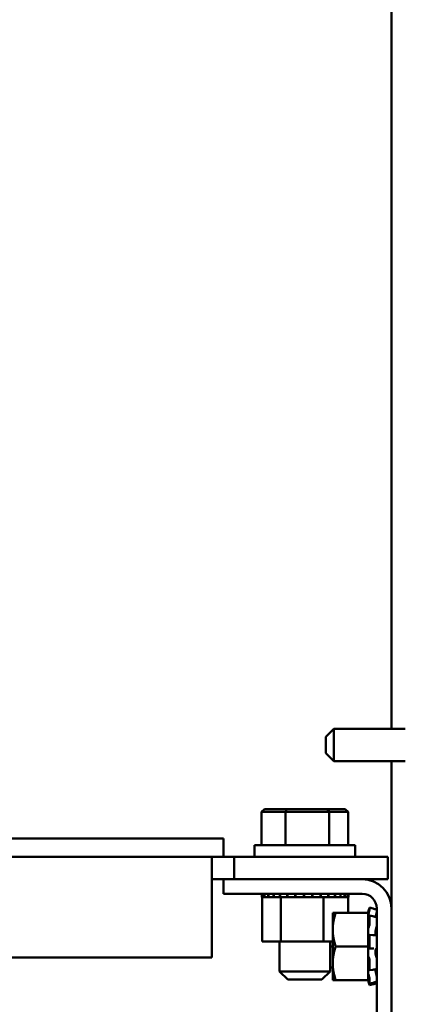
# Model space of a CAD drawing. Units: inches. Extents: x 3 to 140, y 2 to 109.
# Drawn here: x 131 to 133, y 37 to 43 of the extents above; entities that cross this region are included whole.
import ezdxf

# ---------------------------------------------------------------- set-up
doc = ezdxf.new("R2010")
doc.units = ezdxf.units.IN
doc.header["$LTSCALE"] = 6.5
doc.header["$MEASUREMENT"] = 0
doc.layers.add('Visible (ANSI)', color=7, linetype='Continuous', lineweight=50)

msp = doc.modelspace()

# ---------------------------------------------------------------- linework, layer by layer
at = {"layer": 'Visible (ANSI)'}
for p, q in [((133.342, 38.291), (133.342, 51.0951)), ((132.9459, 38.2422), (132.9946, 38.291)), ((132.9946, 38.291), (132.9946, 38.0951)), ((132.9946, 38.291), (133.4265, 38.291)), ((132.9459, 38.1439), (132.9459, 38.2422)), ((132.9459, 38.1439), (132.9946, 38.0951)), ((132.9946, 38.0951), (133.4265, 38.0951)), ((133.342, 37.2044), (133.342, 38.0951)), ((132.5742, 37.8039), (132.5555, 37.7876)), ((132.5555, 37.7876), (132.7022, 37.7876)), ((132.5555, 37.5861), (132.5555, 37.7876)), ((132.7105, 37.8039), (132.5742, 37.8039)), ((132.7105, 37.8039), (132.7022, 37.7876)), ((132.7022, 37.7876), (132.9653, 37.7876)), ((132.7022, 37.5861), (132.7022, 37.7876)), ((132.9548, 37.8039), (132.7105, 37.8039)), ((133.0629, 37.8039), (132.9548, 37.8039)), ((132.9548, 37.8039), (132.9653, 37.7876)), ((132.9653, 37.7876), (133.0816, 37.7876)), ((132.9653, 37.5861), (132.9653, 37.7876)), ((133.0629, 37.8039), (133.0816, 37.7876)), ((133.0816, 37.5861), (133.0816, 37.7876)), ((132.3263, 37.6263), (129.9043, 37.6263)), ((132.3263, 37.5171), (132.3263, 37.6263)), ((132.5139, 37.5861), (133.1232, 37.5861)), ((132.5139, 37.5171), (132.5139, 37.5861)), ((133.1232, 37.5171), (133.1232, 37.5861)), ((132.3263, 37.5171), (129.9043, 37.5171)), ((132.2555, 37.2441), (132.2555, 37.5171)), ((132.3263, 37.5171), (132.392, 37.5171)), ((133.3199, 37.5171), (132.392, 37.5171)), ((132.392, 37.5171), (132.392, 37.3806)), ((133.3199, 37.3806), (133.3199, 37.5171)), ((132.3263, 37.3806), (132.2555, 37.3806)), ((133.1658, 37.3806), (132.3263, 37.3806)), ((132.3263, 37.3806), (132.3263, 37.2925)), ((133.1658, 37.3806), (133.3199, 37.3806)), ((132.3263, 37.2925), (133.1658, 37.2925)), ((132.558, 37.2714), (132.558, 37.2925)), ((132.5614, 37.2714), (132.5614, 37.2925)), ((132.5618, 37.2714), (132.5618, 37.2925)), ((132.5747, 37.2714), (132.5747, 37.2925)), ((132.5756, 37.2714), (132.5756, 37.2925)), ((132.5974, 37.2714), (132.5974, 37.2925)), ((132.5987, 37.2714), (132.5987, 37.2925)), ((132.6287, 37.2714), (132.6287, 37.2925)), ((132.6304, 37.2714), (132.6304, 37.2925)), ((132.6674, 37.2714), (132.6674, 37.2925)), ((132.6694, 37.2714), (132.6694, 37.2925)), ((132.7119, 37.2714), (132.7119, 37.2925)), ((132.7142, 37.2714), (132.7142, 37.2925)), ((132.7606, 37.2714), (132.7606, 37.2925)), ((132.7631, 37.2714), (132.7631, 37.2925)), ((132.8117, 37.2714), (132.8117, 37.2925)), ((132.8142, 37.2714), (132.8142, 37.2925)), ((132.863, 37.2714), (132.863, 37.2925)), ((132.8655, 37.2714), (132.8655, 37.2925)), ((132.9127, 37.2714), (132.9127, 37.2925)), ((132.9151, 37.2714), (132.9151, 37.2925)), ((132.9589, 37.2714), (132.9589, 37.2925)), ((132.9611, 37.2714), (132.9611, 37.2925)), ((132.9998, 37.2714), (132.9998, 37.2925)), ((133.0016, 37.2714), (133.0016, 37.2925)), ((133.0338, 37.2714), (133.0338, 37.2925)), ((133.0352, 37.2714), (133.0352, 37.2925)), ((133.0595, 37.2714), (133.0595, 37.2925)), ((133.0606, 37.2714), (133.0606, 37.2925)), ((133.0761, 37.2714), (133.0761, 37.2925)), ((133.0767, 37.2714), (133.0767, 37.2925)), ((133.0829, 37.2714), (133.0829, 37.2925)), ((133.083, 37.2714), (133.083, 37.2925)), ((132.2555, 37.2441), (132.2555, 36.9077)), ((132.558, 37.2714), (132.5614, 37.2714)), ((132.561, 37.004), (132.561, 37.2714)), ((132.5618, 37.2714), (132.5614, 37.2714)), ((132.5618, 37.2714), (132.5747, 37.2714)), ((132.5756, 37.2714), (132.5747, 37.2714)), ((132.5756, 37.2714), (132.5974, 37.2714)), ((132.5987, 37.2714), (132.5974, 37.2714)), ((132.5987, 37.2714), (132.6287, 37.2714)), ((132.6304, 37.2714), (132.6287, 37.2714)), ((132.6304, 37.2714), (132.6538, 37.2714)), ((132.6674, 37.2714), (132.6538, 37.2714)), ((132.6694, 37.2714), (132.6674, 37.2714)), ((132.6694, 37.2714), (132.6717, 37.2714)), ((132.673, 37.2714), (132.6717, 37.2714)), ((132.7119, 37.2714), (132.673, 37.2714)), ((132.673, 37.004), (132.673, 37.2714)), ((132.7142, 37.2714), (132.7119, 37.2714)), ((132.7142, 37.2714), (132.7606, 37.2714)), ((132.7631, 37.2714), (132.7606, 37.2714)), ((132.7631, 37.2714), (132.8117, 37.2714)), ((132.8142, 37.2714), (132.8117, 37.2714)), ((132.8142, 37.2714), (132.863, 37.2714)), ((132.8655, 37.2714), (132.863, 37.2714)), ((132.8655, 37.2714), (132.8797, 37.2714)), ((132.9025, 37.2714), (132.8797, 37.2714)), ((132.9025, 37.2714), (132.9127, 37.2714)), ((132.9151, 37.2714), (132.9127, 37.2714)), ((132.9325, 37.2714), (132.9151, 37.2714)), ((132.9478, 37.2714), (132.9325, 37.2714)), ((132.9325, 37.004), (132.9325, 37.2714)), ((132.9478, 37.2714), (132.9589, 37.2714)), ((132.9611, 37.2714), (132.9589, 37.2714)), ((132.9611, 37.2714), (132.9998, 37.2714)), ((133.0016, 37.2714), (132.9998, 37.2714)), ((133.0016, 37.2714), (133.0338, 37.2714)), ((133.0352, 37.2714), (133.0338, 37.2714)), ((133.0352, 37.2714), (133.0595, 37.2714)), ((133.0606, 37.2714), (133.0595, 37.2714)), ((133.0606, 37.2714), (133.0761, 37.2714)), ((133.0767, 37.2714), (133.0761, 37.2714)), ((133.08, 37.2714), (133.0767, 37.2714)), ((133.08, 37.2714), (133.0829, 37.2714)), ((133.08, 37.1774), (133.08, 37.2714)), ((133.083, 37.2714), (133.0829, 37.2714)), ((132.9873, 37.1774), (132.9873, 37.0759)), ((133.0054, 37.1774), (132.9873, 37.1774)), ((133.0054, 37.1774), (133.2026, 37.1774)), ((133.2026, 37.1813), (133.2064, 37.1955)), ((133.2026, 37.1813), (133.2026, 37.1774)), ((133.2026, 37.1106), (133.2026, 37.1774)), ((133.2064, 37.1955), (133.2079, 37.2012)), ((133.2079, 37.1861), (133.2064, 37.1808)), ((133.2064, 37.1533), (133.2079, 37.1579)), ((133.2096, 37.161), (133.2308, 37.1564)), ((133.21, 37.209), (133.21, 37.1964)), ((133.21, 37.209), (133.2312, 37.2034)), ((133.21, 37.1592), (133.21, 37.1092)), ((133.2539, 37.2044), (133.2539, 35.7556)), ((133.342, 35.7556), (133.342, 37.2044)), ((133.2026, 37.1106), (133.2026, 37.0839)), ((133.2079, 37.0979), (133.2064, 37.0948)), ((133.2497, 37.1525), (133.2539, 37.1525)), ((132.9873, 37.0759), (132.9873, 36.8727)), ((133.2026, 37.0839), (133.2026, 37.0796)), ((133.2026, 37.0796), (133.2026, 37.0418)), ((133.2026, 37.0418), (133.2026, 37.0411)), ((133.2026, 37.0418), (133.2026, 37.0418)), ((133.2026, 36.9743), (133.2026, 37.0411)), ((133.2064, 37.0427), (133.2079, 37.0444)), ((133.2086, 37.0448), (133.2297, 37.043)), ((133.21, 37.0388), (133.21, 36.9704)), ((133.2464, 37.051), (133.2464, 37.0656)), ((132.561, 37.004), (132.673, 37.004)), ((132.6662, 37.004), (132.6662, 36.8224)), ((132.673, 37.004), (132.9325, 37.004)), ((132.9325, 37.004), (132.9873, 37.004)), ((132.9709, 37.004), (132.9709, 36.8224)), ((132.9873, 36.9743), (132.9709, 36.9743)), ((132.9709, 36.9743), (132.9873, 36.9743)), ((133.0054, 36.9743), (133.2026, 36.9743)), ((133.2026, 36.9075), (133.2026, 36.9743)), ((133.2079, 36.9624), (133.2064, 36.9627)), ((133.2292, 36.9627), (133.208, 36.9624)), ((133.2464, 36.9308), (133.2464, 36.9467)), ((119.353, 36.9077), (132.2555, 36.9077)), ((132.9873, 36.8727), (132.9873, 36.7712)), ((133.2026, 36.9075), (133.2026, 36.8412)), ((133.2064, 36.9059), (133.2079, 36.9042)), ((133.21, 36.8938), (133.21, 36.8331)), ((132.6662, 36.8224), (132.9709, 36.8224)), ((132.715, 36.7736), (132.6662, 36.8224)), ((132.9221, 36.7736), (132.9709, 36.8224)), ((132.9709, 36.8473), (132.9873, 36.8473)), ((133.2026, 36.7712), (133.2026, 36.8412)), ((133.2079, 36.8315), (133.2064, 36.8351)), ((133.2304, 36.8334), (133.2093, 36.8298)), ((133.2464, 36.8272), (133.2464, 36.8359)), ((132.9221, 36.7736), (132.715, 36.7736)), ((132.9873, 36.7712), (133.0054, 36.7712)), ((133.0054, 36.7712), (133.2026, 36.7712)), ((133.2026, 36.7712), (133.2026, 36.7673)), ((133.2026, 36.7673), (133.2026, 36.7673)), ((133.2026, 36.7673), (133.2064, 36.7531)), ((133.2064, 36.7953), (133.2079, 36.7908)), ((133.2079, 36.7552), (133.2064, 36.7606)), ((133.2064, 36.7531), (133.2079, 36.7474)), ((133.21, 36.7795), (133.21, 36.7498)), ((133.2311, 36.7549), (133.21, 36.7494)), ((133.21, 36.7396), (133.2312, 36.7452)), ((133.2529, 36.7961), (133.2539, 36.7961))]:
    msp.add_line(p, q, dxfattribs=at)
for radius in [0.1762, 0.0881]:
    msp.add_arc((133.1658, 37.2044), radius, 0, 90, dxfattribs=at)
for points, weights in [([(132.9873, 37.0759), (132.9873, 37.123), (133.0054, 37.1774)], [2.05436888136, 2.05436888136, 1.90687183186]), ([(133.0054, 36.9743), (132.9873, 37.0287), (132.9873, 37.0759)], [1.90687183186, 2.05436888136, 2.05436888136]), ([(132.9873, 36.8727), (132.9873, 36.9199), (133.0054, 36.9743)], [2.05436888136, 2.05436888136, 1.90687183186]), ([(133.0054, 36.7712), (132.9873, 36.8256), (132.9873, 36.8727)], [1.90687183186, 2.05436888136, 2.05436888136])]:
    msp.add_rational_spline(points, weights, degree=2, dxfattribs=at)
for points, knots in [([(133.2064, 37.1808), (133.2055, 37.1777), (133.2045, 37.1741), (133.2033, 37.1691), (133.2029, 37.1676), (133.2026, 37.1662)], [-0.5587079, -0.5587079, -0.5587079, -0.5587079, -0.5261606, -0.5261606, -0.51322763, -0.51322763, -0.51322763, -0.51322763]), ([(133.21, 37.209), (133.21, 37.2091), (133.21, 37.2089), (133.2098, 37.2081), (133.2096, 37.2075), (133.2092, 37.2061), (133.209, 37.2052), (133.2085, 37.2033), (133.2082, 37.2022), (133.2079, 37.2012)], [-0.0391549, -0.0391549, -0.0391549, -0.0391549, -0.0293661, -0.0293661, -0.01957728, -0.01957728, -0.00978864, -0.00978864, 0, 0, 0, 0]), ([(133.2079, 37.1861), (133.2082, 37.1871), (133.2085, 37.1881), (133.209, 37.1903), (133.2092, 37.1913), (133.2096, 37.1932), (133.2098, 37.1941), (133.21, 37.1955), (133.21, 37.1961), (133.21, 37.1964)], [-0.1530952, -0.1530952, -0.1530952, -0.1530952, -0.14330656, -0.14330656, -0.13351792, -0.13351792, -0.12372911, -0.12372911, -0.11394031, -0.11394031, -0.11394031, -0.11394031]), ([(133.21, 37.1592), (133.21, 37.1599), (133.21, 37.1604), (133.2098, 37.161), (133.2096, 37.1611), (133.2092, 37.1608), (133.209, 37.1605), (133.2085, 37.1594), (133.2082, 37.1587), (133.2079, 37.1579)], [-0.0391549, -0.0391549, -0.0391549, -0.0391549, -0.0293661, -0.0293661, -0.01957728, -0.01957728, -0.00978864, -0.00978864, 0, 0, 0, 0]), ([(133.2469, 37.1531), (133.2473, 37.1553), (133.2477, 37.1577), (133.2489, 37.1633), (133.2497, 37.1669), (133.2511, 37.1724), (133.2516, 37.1743), (133.2521, 37.1762)], [0.46919902, 0.46919902, 0.46919902, 0.46919902, 0.49361331, 0.49361331, 0.5261606, 0.5261606, 0.54350301, 0.54350301, 0.54350301, 0.54350301]), ([(133.2539, 37.1853), (133.2539, 37.185), (133.2538, 37.1846), (133.2537, 37.1834), (133.2535, 37.1826), (133.2532, 37.1808), (133.253, 37.1798), (133.2525, 37.1779), (133.2523, 37.1771), (133.2521, 37.1762)], [0, 0, 0, 0, 0.0085914, 0.0085914, 0.01840146, 0.01840146, 0.02820421, 0.02820421, 0.03681057, 0.03681057, 0.03681057, 0.03681057]), ([(133.2529, 37.1525), (133.2531, 37.1533), (133.2532, 37.154), (133.2535, 37.1557), (133.2537, 37.1566), (133.2538, 37.1582), (133.2539, 37.1588), (133.2539, 37.1593)], [0.01140041, 0.01140041, 0.01140041, 0.01140041, 0.01840172, 0.01840172, 0.02821181, 0.02821181, 0.03680973, 0.03680973, 0.03680973, 0.03680973]), ([(133.2026, 37.1439), (133.2029, 37.1446), (133.2033, 37.1452), (133.2045, 37.148), (133.2055, 37.1506), (133.2064, 37.1533)], [-0.34902268, -0.34902268, -0.34902268, -0.34902268, -0.3360897, -0.3360897, -0.3035424, -0.3035424, -0.3035424, -0.3035424]), ([(133.2079, 37.0979), (133.2082, 37.0984), (133.2085, 37.0992), (133.209, 37.101), (133.2092, 37.102), (133.2096, 37.104), (133.2098, 37.1052), (133.21, 37.1073), (133.21, 37.1083), (133.21, 37.1092)], [-0.1530952, -0.1530952, -0.1530952, -0.1530952, -0.14330656, -0.14330656, -0.13351792, -0.13351792, -0.12372911, -0.12372911, -0.11394031, -0.11394031, -0.11394031, -0.11394031]), ([(133.2539, 37.1024), (133.2539, 37.1016), (133.2538, 37.1008), (133.2537, 37.0989), (133.2535, 37.0979), (133.2532, 37.0958), (133.253, 37.0948), (133.2525, 37.0931), (133.2523, 37.0924), (133.2521, 37.0918)], [0, 0, 0, 0, 0.0085914, 0.0085914, 0.01840146, 0.01840146, 0.02820421, 0.02820421, 0.03681057, 0.03681057, 0.03681057, 0.03681057]), ([(133.2535, 37.1518), (133.2536, 37.1518), (133.2537, 37.1516), (133.2538, 37.1511), (133.2539, 37.1506), (133.2539, 37.15)], [0.02022853, 0.02022853, 0.02022853, 0.02022853, 0.02821181, 0.02821181, 0.03680973, 0.03680973, 0.03680973, 0.03680973]), ([(133.2064, 37.0948), (133.2055, 37.093), (133.2045, 37.0905), (133.2033, 37.0864), (133.2029, 37.0852), (133.2026, 37.0839)], [-0.5587079, -0.5587079, -0.5587079, -0.5587079, -0.5261606, -0.5261606, -0.51322763, -0.51322763, -0.51322763, -0.51322763]), ([(133.2026, 37.0418), (133.2029, 37.0415), (133.2033, 37.0413), (133.2045, 37.0411), (133.2055, 37.0416), (133.2064, 37.0427)], [-0.34902268, -0.34902268, -0.34902268, -0.34902268, -0.3360897, -0.3360897, -0.3035424, -0.3035424, -0.3035424, -0.3035424]), ([(133.21, 37.0388), (133.21, 37.0398), (133.21, 37.0409), (133.2098, 37.0426), (133.2096, 37.0433), (133.2092, 37.0443), (133.209, 37.0446), (133.2085, 37.0449), (133.2082, 37.0447), (133.2079, 37.0444)], [-0.0391549, -0.0391549, -0.0391549, -0.0391549, -0.0293661, -0.0293661, -0.01957728, -0.01957728, -0.00978864, -0.00978864, 0, 0, 0, 0]), ([(133.2464, 37.0656), (133.2465, 37.0663), (133.2466, 37.0671), (133.247, 37.0713), (133.2476, 37.0749), (133.2489, 37.0813), (133.2497, 37.0847), (133.2511, 37.0891), (133.2516, 37.0905), (133.2521, 37.0918)], [0.45570283, 0.45570283, 0.45570283, 0.45570283, 0.46236923, 0.46236923, 0.49361331, 0.49361331, 0.5261606, 0.5261606, 0.54350301, 0.54350301, 0.54350301, 0.54350301]), ([(133.2496, 37.0418), (133.2491, 37.0422), (133.2486, 37.0428), (133.2476, 37.045), (133.247, 37.047), (133.2466, 37.0499), (133.2465, 37.0505), (133.2464, 37.051)], [0.34851185, 0.34851185, 0.34851185, 0.34851185, 0.368637, 0.368637, 0.39988107, 0.39988107, 0.40654747, 0.40654747, 0.40654747, 0.40654747]), ([(133.2524, 37.0416), (133.2525, 37.0416), (133.2526, 37.0416), (133.253, 37.0413), (133.2532, 37.0409), (133.2535, 37.0397), (133.2537, 37.039), (133.2538, 37.0374), (133.2539, 37.0366), (133.2539, 37.0357)], [0.00390513, 0.00390513, 0.00390513, 0.00390513, 0.00859945, 0.00859945, 0.01840172, 0.01840172, 0.02821181, 0.02821181, 0.03680973, 0.03680973, 0.03680973, 0.03680973]), ([(133.2064, 36.9627), (133.2055, 36.9629), (133.2045, 36.9625), (133.2033, 36.9609), (133.2029, 36.9604), (133.2026, 36.9598)], [-0.5587079, -0.5587079, -0.5587079, -0.5587079, -0.5261606, -0.5261606, -0.51322763, -0.51322763, -0.51322763, -0.51322763]), ([(133.2079, 36.9624), (133.2082, 36.9624), (133.2085, 36.9625), (133.209, 36.9633), (133.2092, 36.9639), (133.2096, 36.9653), (133.2098, 36.9662), (133.21, 36.9683), (133.21, 36.9694), (133.21, 36.9704)], [-0.1530952, -0.1530952, -0.1530952, -0.1530952, -0.14330656, -0.14330656, -0.13351792, -0.13351792, -0.12372911, -0.12372911, -0.11394031, -0.11394031, -0.11394031, -0.11394031]), ([(133.2464, 36.9467), (133.2465, 36.9473), (133.2466, 36.948), (133.247, 36.9517), (133.2476, 36.9543), (133.2489, 36.9585), (133.2497, 36.9603), (133.2511, 36.962), (133.2516, 36.9624), (133.2521, 36.9626)], [0.45570283, 0.45570283, 0.45570283, 0.45570283, 0.46236923, 0.46236923, 0.49361331, 0.49361331, 0.5261606, 0.5261606, 0.54350301, 0.54350301, 0.54350301, 0.54350301]), ([(133.2521, 36.9078), (133.2516, 36.9087), (133.2511, 36.9097), (133.2497, 36.9132), (133.2489, 36.916), (133.2476, 36.9218), (133.247, 36.9251), (133.2466, 36.9293), (133.2465, 36.9301), (133.2464, 36.9308)], [0.31874729, 0.31874729, 0.31874729, 0.31874729, 0.3360897, 0.3360897, 0.368637, 0.368637, 0.39988107, 0.39988107, 0.40654747, 0.40654747, 0.40654747, 0.40654747]), ([(133.2539, 36.9705), (133.2539, 36.9696), (133.2538, 36.9687), (133.2537, 36.9669), (133.2535, 36.966), (133.2532, 36.9644), (133.253, 36.9638), (133.2525, 36.9629), (133.2523, 36.9627), (133.2521, 36.9626)], [0, 0, 0, 0, 0.0085914, 0.0085914, 0.01840146, 0.01840146, 0.02820421, 0.02820421, 0.03681057, 0.03681057, 0.03681057, 0.03681057]), ([(133.2026, 36.9138), (133.2029, 36.9128), (133.2033, 36.9118), (133.2045, 36.9087), (133.2055, 36.907), (133.2064, 36.9059)], [-0.34902268, -0.34902268, -0.34902268, -0.34902268, -0.3360897, -0.3360897, -0.3035424, -0.3035424, -0.3035424, -0.3035424]), ([(133.21, 36.8938), (133.21, 36.8948), (133.21, 36.8959), (133.2098, 36.8981), (133.2096, 36.8992), (133.2092, 36.901), (133.209, 36.9019), (133.2085, 36.9033), (133.2082, 36.9039), (133.2079, 36.9042)], [-0.0391549, -0.0391549, -0.0391549, -0.0391549, -0.0293661, -0.0293661, -0.01957728, -0.01957728, -0.00978864, -0.00978864, 0, 0, 0, 0]), ([(133.2521, 36.9078), (133.2523, 36.9074), (133.2525, 36.9069), (133.253, 36.9055), (133.2532, 36.9046), (133.2535, 36.9026), (133.2537, 36.9016), (133.2538, 36.8996), (133.2539, 36.8987), (133.2539, 36.8979)], [0, 0, 0, 0, 0.00859945, 0.00859945, 0.01840172, 0.01840172, 0.02821181, 0.02821181, 0.03680973, 0.03680973, 0.03680973, 0.03680973]), ([(133.2064, 36.8351), (133.2055, 36.8372), (133.2045, 36.839), (133.2033, 36.8406), (133.2029, 36.8409), (133.2026, 36.8412)], [-0.5587079, -0.5587079, -0.5587079, -0.5587079, -0.5261606, -0.5261606, -0.51322763, -0.51322763, -0.51322763, -0.51322763]), ([(133.2026, 36.809), (133.2029, 36.8076), (133.2033, 36.8062), (133.2045, 36.8013), (133.2055, 36.7981), (133.2064, 36.7953)], [-0.34902268, -0.34902268, -0.34902268, -0.34902268, -0.3360897, -0.3360897, -0.3035424, -0.3035424, -0.3035424, -0.3035424]), ([(133.2079, 36.8315), (133.2082, 36.8309), (133.2085, 36.8304), (133.209, 36.8298), (133.2092, 36.8298), (133.2096, 36.83), (133.2098, 36.8304), (133.21, 36.8315), (133.21, 36.8323), (133.21, 36.8331)], [-0.1530952, -0.1530952, -0.1530952, -0.1530952, -0.14330656, -0.14330656, -0.13351792, -0.13351792, -0.12372911, -0.12372911, -0.11394031, -0.11394031, -0.11394031, -0.11394031]), ([(133.2521, 36.7995), (133.2516, 36.8012), (133.2511, 36.8029), (133.2497, 36.8083), (133.2489, 36.8119), (133.2476, 36.8186), (133.247, 36.822), (133.2466, 36.8259), (133.2465, 36.8266), (133.2464, 36.8272)], [0.31874729, 0.31874729, 0.31874729, 0.31874729, 0.3360897, 0.3360897, 0.368637, 0.368637, 0.39988107, 0.39988107, 0.40654747, 0.40654747, 0.40654747, 0.40654747]), ([(133.2539, 36.8401), (133.2539, 36.8394), (133.2538, 36.8388), (133.2537, 36.8377), (133.2535, 36.8372), (133.2533, 36.8369), (133.2532, 36.8368), (133.2531, 36.8368)], [0, 0, 0, 0, 0.0085914, 0.0085914, 0.01840146, 0.01840146, 0.02331253, 0.02331253, 0.02331253, 0.02331253]), ([(133.2064, 36.7606), (133.2055, 36.7639), (133.2045, 36.7672), (133.2033, 36.7713), (133.2029, 36.7724), (133.2026, 36.7734)], [-0.5587079, -0.5587079, -0.5587079, -0.5587079, -0.5261606, -0.5261606, -0.51322763, -0.51322763, -0.51322763, -0.51322763]), ([(133.2026, 36.7673), (133.2029, 36.766), (133.2033, 36.7647), (133.2045, 36.76), (133.2055, 36.7564), (133.2064, 36.7531)], [-0.34902268, -0.34902268, -0.34902268, -0.34902268, -0.3360897, -0.3360897, -0.3035424, -0.3035424, -0.3035424, -0.3035424]), ([(133.21, 36.7795), (133.21, 36.7801), (133.21, 36.7809), (133.2098, 36.7827), (133.2096, 36.7837), (133.2092, 36.7857), (133.209, 36.7868), (133.2085, 36.7889), (133.2082, 36.7899), (133.2079, 36.7908)], [-0.0391549, -0.0391549, -0.0391549, -0.0391549, -0.0293661, -0.0293661, -0.01957728, -0.01957728, -0.00978864, -0.00978864, 0, 0, 0, 0]), ([(133.2079, 36.7552), (133.2082, 36.7542), (133.2085, 36.7532), (133.209, 36.7515), (133.2092, 36.7508), (133.2096, 36.7499), (133.2098, 36.7495), (133.21, 36.7493), (133.21, 36.7495), (133.21, 36.7498)], [-0.1530952, -0.1530952, -0.1530952, -0.1530952, -0.14330656, -0.14330656, -0.13351792, -0.13351792, -0.12372911, -0.12372911, -0.11394031, -0.11394031, -0.11394031, -0.11394031]), ([(133.21, 36.7396), (133.21, 36.7396), (133.21, 36.7398), (133.2098, 36.7405), (133.2096, 36.7411), (133.2092, 36.7425), (133.209, 36.7434), (133.2085, 36.7453), (133.2082, 36.7464), (133.2079, 36.7474)], [-0.03828151, -0.03828151, -0.03828151, -0.03828151, -0.0293661, -0.0293661, -0.01957728, -0.01957728, -0.00978864, -0.00978864, 0, 0, 0, 0]), ([(133.2521, 36.7995), (133.2523, 36.7987), (133.2525, 36.7978), (133.253, 36.7959), (133.2532, 36.7949), (133.2535, 36.7929), (133.2537, 36.792), (133.2538, 36.7904), (133.2539, 36.7898), (133.2539, 36.7893)], [0, 0, 0, 0, 0.00859945, 0.00859945, 0.01840172, 0.01840172, 0.02821181, 0.02821181, 0.03680973, 0.03680973, 0.03680973, 0.03680973]), ([(133.2521, 36.7579), (133.2523, 36.757), (133.2525, 36.7562), (133.253, 36.7545), (133.2532, 36.7537), (133.2535, 36.7525), (133.2537, 36.752), (133.2538, 36.7514), (133.2539, 36.7513), (133.2539, 36.7513)], [0, 0, 0, 0, 0.00859945, 0.00859945, 0.01840172, 0.01840172, 0.02821181, 0.02821181, 0.03593854, 0.03593854, 0.03593854, 0.03593854])]:
    msp.add_open_spline(points, degree=3, knots=knots, dxfattribs=at)
for points in [[(133.2312, 37.2034), (133.2387, 37.2013), (133.2463, 37.1993), (133.2539, 37.1973)], [(133.2539, 37.1973), (133.2539, 37.1973), (133.2539, 37.1973), (133.2539, 37.1973)], [(133.2308, 37.1564), (133.2383, 37.1548), (133.2459, 37.1532), (133.2535, 37.1518)], [(133.2297, 37.043), (133.2373, 37.0424), (133.2448, 37.0419), (133.2524, 37.0416)], [(133.2363, 36.9628), (133.2339, 36.9628), (133.2316, 36.9627), (133.2292, 36.9627)], [(133.2531, 36.8368), (133.2455, 36.8358), (133.238, 36.8347), (133.2304, 36.8334)], [(133.2538, 36.7606), (133.2462, 36.7587), (133.2387, 36.7568), (133.2311, 36.7549)], [(133.2539, 36.7513), (133.2463, 36.7493), (133.2387, 36.7473), (133.2312, 36.7452)], [(133.2521, 36.7579), (133.2519, 36.7586), (133.2517, 36.7593), (133.2515, 36.76)], [(133.2539, 36.761), (133.2539, 36.7607), (133.2539, 36.7606), (133.2538, 36.7606)]]:
    msp.add_open_spline(points, degree=3, dxfattribs=at)

doc.saveas('drawing.dxf')
